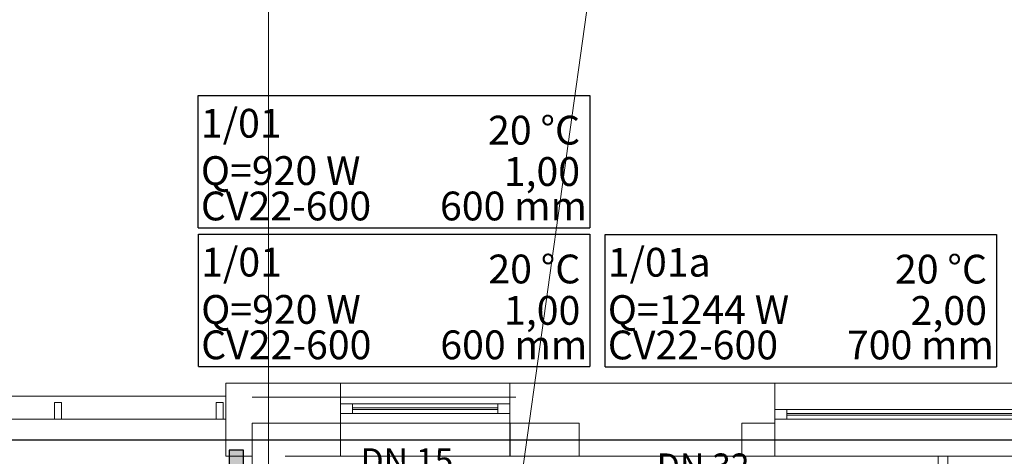
# Model space of a CAD drawing. Extents: x 23112 to 23553, y 42700 to 42840.
# Drawn here: x 23390 to 23398, y 42828 to 42831 of the extents above; entities that cross this region are included whole.
import ezdxf
from ezdxf.lldxf.tags import DXFTag

# ---------------------------------------------------------------- set-up
doc = ezdxf.new("R2010")
doc.units = 0
doc.header["$LTSCALE"] = 99.9
doc.header["$MEASUREMENT"] = 0
doc.linetypes.add('DASHDOT', pattern=[1, 0.5, -0.25, 0, -0.25])
for name, color, linetype, lineweight in [('_e linie', 7, 'CONTINUOUS', 13), ('osie', 7, 'DASHDOT', 13), ('PODCIAGI.KON', 252, 'CONTINUOUS', 13), ('SŁUPY.KON', 252, 'CONTINUOUS', 13), ('ściany działowe', 252, 'CONTINUOUS', 13), ('ściany zewn', 252, 'CONTINUOUS', 13)]:
    doc.layers.add(name, color=color, linetype=linetype, lineweight=lineweight)
for name, color, linetype in [('IS_Armatura_Therm', 18, 'SOLID'), ('IS_Grzejniki_Plan_rzut', 18, 'SOLID'), ('IS_Opisy_działek_Therm', 18, 'SOLID'), ('IS_Text_Odbiornikow_Therm', 7, 'CONTINUOUS')]:
    doc.layers.add(name, color=color, linetype=linetype)
doc.styles.get("Standard").update_dxf_attribs({"font": 'ARIAL.TTF'})
tags = doc.linetypes.add('SOLID', pattern=[10, 10, 0]).pattern_tags.tags
tags[6:7] = [DXFTag(74, 4), DXFTag(75, 0), DXFTag(340, '0'), DXFTag(46, 0.0), DXFTag(50, 0.0), DXFTag(44, 0.0), DXFTag(45, 0.0)]
tags[4:5] = [DXFTag(74, 4), DXFTag(75, 0), DXFTag(340, '0'), DXFTag(46, 0.0), DXFTag(50, 0.0), DXFTag(44, 0.0), DXFTag(45, 0.0)]

msp = doc.modelspace()

# ---------------------------------------------------------------- hatches: boundary and pattern name
at = {"layer": 'IS_Grzejniki_Plan_rzut', "ltscale": 0.01}
msp.add_hatch(color=256, dxfattribs=at).paths.add_polyline_path([(23392.0034, 42825.617), (23392.0075, 42827.917), (23391.9055, 42827.9172), (23391.9014, 42825.6172)])

# ---------------------------------------------------------------- linework, layer by layer
at = {"layer": '_e linie'}
for p, q in [((23390.6882, 42828.263), (23390.6382, 42828.263)), ((23390.6382, 42828.263), (23390.6382, 42828.143)), ((23390.6882, 42828.263), (23390.6882, 42828.143)), ((23391.8607, 42828.263), (23391.8107, 42828.263)), ((23391.8107, 42828.263), (23391.8107, 42828.143)), ((23391.8607, 42828.263), (23391.8607, 42828.143)), ((23390.6882, 42828.143), (23390.6382, 42828.143)), ((23391.8607, 42828.143), (23391.8107, 42828.143))]:
    msp.add_line(p, q, dxfattribs=at)
at = {"layer": 'IS_Armatura_Therm', "ltscale": 0.01}
msp.add_line((23356.7038, 42827.993), (23421.6953, 42827.993), dxfattribs=at)
at = {"layer": 'IS_Grzejniki_Plan_rzut', "ltscale": 0.01}
for p, q in [((23391.9055, 42827.9172), (23391.9014, 42825.6172)), ((23392.0075, 42827.917), (23391.9055, 42827.9172)), ((23392.0034, 42825.617), (23392.0075, 42827.917))]:
    msp.add_line(p, q, dxfattribs=at)
at = {"layer": 'IS_Text_Odbiornikow_Therm', "linetype": 'SOLID', "ltscale": 0.01}
for p, q in [((23391.6792, 42830.4907), (23394.5192, 42830.4907)), ((23391.6792, 42829.5307), (23391.6792, 42830.4907)), ((23394.5192, 42830.4907), (23394.5192, 42829.5307)), ((23391.6792, 42829.5307), (23394.5192, 42829.5307)), ((23391.6813, 42829.4838), (23394.5213, 42829.4838)), ((23391.6813, 42828.5238), (23391.6813, 42829.4838)), ((23394.5213, 42829.4838), (23394.5213, 42828.5238)), ((23394.6306, 42828.5228), (23394.6306, 42829.4828)), ((23394.6306, 42829.4828), (23397.4706, 42829.4828)), ((23397.4706, 42829.4828), (23397.4706, 42828.5228)), ((23391.6813, 42828.5238), (23394.5213, 42828.5238)), ((23394.6306, 42828.5228), (23397.4706, 42828.5228))]:
    msp.add_line(p, q, dxfattribs=at)
at = {"layer": 'osie', "ltscale": 3}
for p, q in [((23392.1907, 42792.8373), (23392.1907, 42837.323)), ((23392.2073, 42814.7012), (23395.3665, 42837.323)), ((23355.4494, 42827.993), (23423.3277, 42827.993))]:
    msp.add_line(p, q, dxfattribs=at)
at = {"layer": 'PODCIAGI.KON'}
for p, q in [((23393.9846, 42828.303), (23392.0707, 42828.303)), ((23392.0707, 42828.113), (23392.0707, 42817.973)), ((23393.9577, 42828.113), (23392.0707, 42828.113))]:
    msp.add_line(p, q, dxfattribs=at)
at = {"layer": 'SŁUPY.KON'}
for p, q in [((23394.4419, 42828.113), (23393.9419, 42828.113)), ((23393.9419, 42828.113), (23393.9419, 42827.873)), ((23394.4419, 42827.873), (23394.4419, 42828.113)), ((23395.8622, 42828.113), (23395.6222, 42828.113)), ((23395.6222, 42828.113), (23395.6222, 42827.873)), ((23395.8622, 42827.873), (23395.8622, 42828.113)), ((23393.9419, 42827.873), (23394.4419, 42827.873)), ((23395.6222, 42827.873), (23395.8622, 42827.873))]:
    msp.add_line(p, q, dxfattribs=at)
at = {"layer": 'ściany działowe'}
for p, q in [((23397.0468, 42827.873), (23397.0468, 42824.7575)), ((23397.1168, 42827.873), (23397.0468, 42827.873)), ((23397.1168, 42824.7575), (23397.1168, 42827.873))]:
    msp.add_line(p, q, dxfattribs=at)
at = {"layer": 'ściany zewn'}
for p, q in [((23392.7077, 42828.403), (23391.8807, 42828.403)), ((23391.8807, 42828.403), (23391.8807, 42827.873)), ((23392.7108, 42828.403), (23392.7077, 42828.403)), ((23392.7108, 42827.873), (23392.7108, 42828.403)), ((23393.9408, 42828.403), (23392.7108, 42828.403)), ((23393.9408, 42827.873), (23393.9408, 42828.403)), ((23395.8611, 42828.403), (23393.9408, 42828.403)), ((23395.8611, 42828.403), (23395.8611, 42827.873)), ((23412.1861, 42828.403), (23395.8611, 42828.403)), ((23391.8807, 42828.308), (23387.1207, 42828.308)), ((23391.8807, 42828.143), (23391.8807, 42828.308)), ((23392.7108, 42828.253), (23393.9408, 42828.253)), ((23392.7998, 42828.253), (23392.7998, 42828.183)), ((23393.8518, 42828.253), (23393.8518, 42828.183)), ((23392.7108, 42828.183), (23393.9408, 42828.183)), ((23392.7998, 42828.2244), (23393.8518, 42828.2244)), ((23392.7998, 42828.2117), (23393.8518, 42828.2117)), ((23412.1861, 42828.213), (23395.8611, 42828.213)), ((23395.9501, 42828.213), (23395.9501, 42828.143)), ((23412.0971, 42828.1844), (23395.9501, 42828.1844)), ((23412.0971, 42828.1717), (23395.9501, 42828.1717)), ((23387.1207, 42828.143), (23391.8807, 42828.143)), ((23412.1861, 42828.143), (23395.8611, 42828.143)), ((23391.8807, 42827.873), (23392.0707, 42827.873)), ((23392.3107, 42827.873), (23392.7077, 42827.873)), ((23392.7077, 42827.873), (23392.7108, 42827.873)), ((23392.7108, 42827.873), (23393.9408, 42827.873)), ((23393.9408, 42827.873), (23395.8611, 42827.873)), ((23395.8611, 42827.873), (23412.1861, 42827.873))]:
    msp.add_line(p, q, dxfattribs=at)

# ---------------------------------------------------------------- texts
at = {"layer": 'IS_Opisy_działek_Therm', "ltscale": 0.01, "char_height": 0.18}
for s, insert, attachment_point in [('\\fArial|b0|i0;DN 15', (23392.8565, 42827.751), 7), ('\\fArial|b0|i0;DN 32', (23395.6792, 42827.7139), 9)]:
    msp.add_mtext(s, dxfattribs=dict(at, insert=insert, attachment_point=attachment_point))
at = {"layer": 'IS_Text_Odbiornikow_Therm', "linetype": 'SOLID', "ltscale": 0.01, "char_height": 0.2088}
for s, insert, attachment_point in [('\\fArial|b0|i0;1/01', (23391.6992, 42830.1839), 7), ('\\fArial|b0|i0;20 °C', (23394.4492, 42830.1339), 9), ('\\fArial|b0|i0;Q=920 W', (23391.6992, 42829.8407), 7), ('\\fArial|b0|i0;1,00', (23394.4492, 42829.8339), 9), ('\\fArial|b0|i0;CV22-600', (23391.6992, 42829.5839), 7), ('\\fArial|b0|i0;600 mm', (23394.4992, 42829.5839), 9), ('\\fArial|b0|i0;1/01', (23391.7013, 42829.177), 7), ('\\fArial|b0|i0;1/01a', (23394.6506, 42829.176), 7), ('\\fArial|b0|i0;20 °C', (23394.4513, 42829.127), 9), ('\\fArial|b0|i0;20 °C', (23397.4006, 42829.126), 9), ('\\fArial|b0|i0;Q=920 W', (23391.7013, 42828.8338), 7), ('\\fArial|b0|i0;1,00', (23394.4513, 42828.827), 9), ('\\fArial|b0|i0;Q=1244 W', (23394.6506, 42828.8328), 7), ('\\fArial|b0|i0;2,00', (23397.4006, 42828.826), 9), ('\\fArial|b0|i0;CV22-600', (23391.7013, 42828.577), 7), ('\\fArial|b0|i0;600 mm', (23394.5013, 42828.577), 9), ('\\fArial|b0|i0;CV22-600', (23394.6506, 42828.576), 7), ('\\fArial|b0|i0;700 mm', (23397.4506, 42828.576), 9)]:
    msp.add_mtext(s, dxfattribs=dict(at, insert=insert, attachment_point=attachment_point))

doc.saveas('drawing.dxf')
